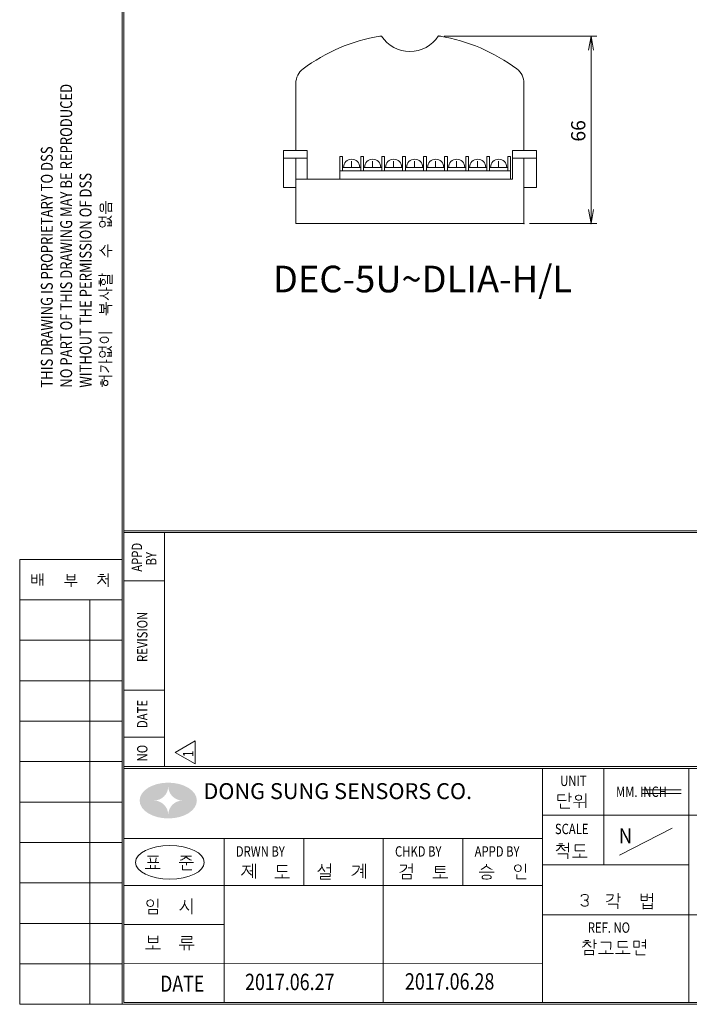
# Model space of a CAD drawing. Extents: x 625 to 2358, y -26786 to -2886.
# Drawn here: x 1953 to 2189, y -26786 to -26440 of the extents above; entities that cross this region are included whole.
import ezdxf

# ---------------------------------------------------------------- set-up
doc = ezdxf.new("R2010")
doc.units = 0
doc.header["$LTSCALE"] = 0.1
doc.header["$MEASUREMENT"] = 0
doc.layers.get('0').update_dxf_attribs({"linetype": 'CONTINUOUS'})
doc.layers.add('BOR', color=7, linetype='CONTINUOUS')
doc.styles.add('ROMANS', font='romans', dxfattribs={"height": 3})

msp = doc.modelspace()

# ---------------------------------------------------------------- hatches: boundary and pattern name
at = {"lineweight": 15}
h = msp.add_hatch(color=1, dxfattribs=at)
edge = h.paths.add_edge_path()
edge.add_ellipse((2005.62, -26714.51), major_axis=(10.07, 0), ratio=0.625, start_angle=0, end_angle=360)
h.paths.add_polyline_path([(2010.66, -26714.51, 0.414214), (2005.62, -26719.55, 0.414214), (2000.58, -26714.51, 0.414214), (2005.62, -26709.47, 0.414214)], flags=16)

# ---------------------------------------------------------------- linework, layer by layer
for p, q in [((1989.38, -26786.2), (1989.38, -26210.78)), ((1990, -26211.4), (1990, -26785.58)), ((2080.68, -26445.52), (2080.05, -26445.52)), ((2100.67, -26445.52), (2101.3, -26445.52)), ((2102.67, -26445.52), (2156.41, -26445.52)), ((2154.41, -26450.52), (2154.41, -26506.51)), ((2050.53, -26462.1), (2050.53, -26485.81)), ((2130.81, -26462.1), (2130.81, -26485.81)), ((2046.15, -26485.81), (2054.53, -26485.81)), ((2046.15, -26485.81), (2046.15, -26498.81)), ((2054.53, -26485.81), (2054.53, -26495.91)), ((2065.95, -26487.92), (2065.95, -26495.91)), ((2065.95, -26487.92), (2066.98, -26487.92)), ((2066.98, -26487.92), (2066.98, -26492.91)), ((2073.34, -26487.92), (2073.34, -26492.91)), ((2073.34, -26487.92), (2074.37, -26487.92)), ((2074.37, -26487.92), (2074.37, -26492.91)), ((2080.73, -26487.92), (2080.73, -26492.91)), ((2080.73, -26487.92), (2081.76, -26487.92)), ((2081.76, -26487.92), (2081.76, -26492.91)), ((2088.12, -26487.92), (2088.12, -26492.91)), ((2088.12, -26487.92), (2089.15, -26487.92)), ((2089.15, -26487.92), (2089.15, -26492.91)), ((2095.51, -26487.92), (2095.51, -26492.91)), ((2095.51, -26487.92), (2096.54, -26487.92)), ((2096.54, -26487.92), (2096.54, -26492.91)), ((2102.9, -26487.92), (2102.9, -26492.91)), ((2102.9, -26487.92), (2103.94, -26487.92)), ((2103.94, -26487.92), (2103.94, -26492.91)), ((2110.3, -26487.92), (2110.3, -26492.91)), ((2110.3, -26487.92), (2111.33, -26487.92)), ((2111.33, -26487.92), (2111.33, -26492.91)), ((2117.69, -26487.92), (2117.69, -26492.91)), ((2117.69, -26487.92), (2118.72, -26487.92)), ((2118.72, -26487.92), (2118.72, -26492.91)), ((2125.08, -26487.92), (2125.08, -26492.91)), ((2125.08, -26487.92), (2126.11, -26487.92)), ((2126.11, -26487.92), (2126.11, -26495.91)), ((2126.81, -26485.81), (2135.2, -26485.81)), ((2126.81, -26485.81), (2126.81, -26495.91)), ((2135.2, -26485.81), (2135.2, -26498.81)), ((2046.15, -26488.51), (2054.53, -26488.51)), ((2050.53, -26488.51), (2050.53, -26511.51)), ((2070.16, -26489.52), (2070.16, -26491.74)), ((2077.55, -26489.52), (2077.55, -26491.74)), ((2084.94, -26489.52), (2084.94, -26491.74)), ((2092.34, -26489.52), (2092.34, -26491.74)), ((2099.73, -26489.52), (2099.73, -26491.74)), ((2107.12, -26489.52), (2107.12, -26491.74)), ((2114.51, -26489.52), (2114.51, -26491.74)), ((2121.9, -26489.52), (2121.9, -26491.74)), ((2126.81, -26488.51), (2135.2, -26488.51)), ((2130.81, -26488.51), (2130.81, -26511.51)), ((2126.11, -26492.91), (2065.95, -26492.91)), ((2066.98, -26491.74), (2066.98, -26492.91)), ((2066.98, -26491.74), (2073.34, -26491.74)), ((2066.98, -26492.91), (2073.34, -26492.91)), ((2073.02, -26491.74), (2067.31, -26491.74)), ((2073.34, -26491.74), (2073.34, -26492.91)), ((2074.37, -26491.74), (2080.73, -26491.74)), ((2074.37, -26491.74), (2074.37, -26492.91)), ((2074.37, -26492.91), (2080.73, -26492.91)), ((2080.41, -26491.74), (2074.7, -26491.74)), ((2080.41, -26491.74), (2074.7, -26491.74)), ((2080.73, -26491.74), (2080.73, -26492.91)), ((2081.76, -26491.74), (2088.12, -26491.74)), ((2081.76, -26491.74), (2081.76, -26492.91)), ((2081.76, -26492.91), (2088.12, -26492.91)), ((2087.8, -26491.74), (2082.09, -26491.74)), ((2087.8, -26491.74), (2082.09, -26491.74)), ((2088.12, -26491.74), (2088.12, -26492.91)), ((2089.15, -26491.74), (2089.15, -26492.91)), ((2089.15, -26491.74), (2095.51, -26491.74)), ((2089.15, -26492.91), (2095.51, -26492.91)), ((2095.19, -26491.74), (2089.48, -26491.74)), ((2095.19, -26491.74), (2089.48, -26491.74)), ((2095.19, -26491.74), (2089.48, -26491.74)), ((2095.51, -26491.74), (2095.51, -26492.91)), ((2096.54, -26491.74), (2096.54, -26492.91)), ((2096.54, -26491.74), (2102.9, -26491.74)), ((2096.54, -26492.91), (2102.9, -26492.91)), ((2102.58, -26491.74), (2096.87, -26491.74)), ((2102.58, -26491.74), (2096.87, -26491.74)), ((2102.9, -26491.74), (2102.9, -26492.91)), ((2103.94, -26491.74), (2103.94, -26492.91)), ((2103.94, -26491.74), (2110.3, -26491.74)), ((2103.94, -26492.91), (2110.3, -26492.91)), ((2109.98, -26491.74), (2104.26, -26491.74)), ((2109.98, -26491.74), (2104.26, -26491.74)), ((2109.98, -26491.74), (2104.26, -26491.74)), ((2110.3, -26491.74), (2110.3, -26492.91)), ((2111.33, -26491.74), (2117.69, -26491.74)), ((2111.33, -26491.74), (2111.33, -26492.91)), ((2111.33, -26492.91), (2117.69, -26492.91)), ((2117.37, -26491.74), (2111.66, -26491.74)), ((2117.37, -26491.74), (2111.66, -26491.74)), ((2117.37, -26491.74), (2111.66, -26491.74)), ((2117.69, -26491.74), (2117.69, -26492.91)), ((2118.72, -26491.74), (2118.72, -26492.91)), ((2118.72, -26491.74), (2125.08, -26491.74)), ((2118.72, -26492.91), (2125.08, -26492.91)), ((2124.76, -26491.74), (2119.05, -26491.74)), ((2124.76, -26491.74), (2119.05, -26491.74)), ((2124.76, -26491.74), (2119.05, -26491.74)), ((2124.76, -26491.74), (2119.05, -26491.74)), ((2125.08, -26491.74), (2125.08, -26492.91)), ((2050.53, -26495.91), (2126.81, -26495.91)), ((2046.15, -26498.81), (2050.53, -26498.81)), ((2130.81, -26498.81), (2135.2, -26498.81)), ((1981.7, -26505.18), (1981.62, -26505.66)), ((1981.86, -26504.78), (1981.7, -26505.18)), ((1982.02, -26504.62), (1981.86, -26504.78)), ((1982.26, -26504.54), (1982.02, -26504.62)), ((1982.42, -26504.54), (1982.26, -26504.54)), ((1982.57, -26504.62), (1982.42, -26504.54)), ((1982.73, -26504.78), (1982.57, -26504.62)), ((1982.81, -26505.02), (1982.73, -26504.78)), ((1982.89, -26505.66), (1982.81, -26505.02)), ((1983.69, -26508.12), (1983.69, -26503.67)), ((1984.48, -26504.46), (1984.48, -26504.46)), ((1984.48, -26504.46), (1984.48, -26507.17)), ((1985.83, -26504.46), (1984.48, -26504.46)), ((1985.59, -26507.17), (1985.59, -26504.46)), ((1985.59, -26504.46), (1985.83, -26504.46)), ((1981.62, -26505.66), (1981.62, -26505.66)), ((1981.62, -26505.66), (1981.62, -26505.89)), ((1981.62, -26505.89), (1981.62, -26505.97)), ((1981.62, -26505.97), (1981.62, -26506.05)), ((1981.62, -26506.05), (1981.62, -26506.13)), ((1981.62, -26506.13), (1981.62, -26506.29)), ((1981.62, -26506.29), (1981.7, -26506.69)), ((1981.7, -26506.69), (1981.78, -26506.85)), ((1981.78, -26506.85), (1981.86, -26507.01)), ((1981.86, -26507.01), (1982.02, -26507.17)), ((1982.02, -26507.17), (1982.26, -26507.24)), ((1982.26, -26507.24), (1982.42, -26507.24)), ((1982.42, -26507.24), (1982.57, -26507.17)), ((1982.57, -26507.17), (1982.65, -26507.09)), ((1982.65, -26507.09), (1982.73, -26506.93)), ((1982.73, -26506.93), (1982.81, -26506.69)), ((1982.81, -26506.69), (1982.89, -26506.21)), ((1982.89, -26506.21), (1982.89, -26505.66)), ((1984.48, -26507.17), (1985.75, -26507.17)), ((1985.51, -26509.07), (1985.67, -26508.83)), ((1985.83, -26507.17), (1985.59, -26507.17)), ((1985.75, -26507.17), (1985.83, -26507.17)), ((1982.42, -26509.23), (1981.06, -26509.23)), ((1981.06, -26509.23), (1983.85, -26509.23)), ((1981.54, -26511.3), (1981.46, -26511.54)), ((1981.46, -26511.54), (1981.46, -26511.54)), ((1981.46, -26511.54), (1981.46, -26511.69)), ((1981.46, -26511.69), (1981.46, -26511.77)), ((1981.46, -26511.77), (1981.54, -26512.09)), ((1981.7, -26511.06), (1981.54, -26511.3)), ((1981.54, -26512.09), (1981.7, -26512.41)), ((1981.86, -26510.9), (1981.7, -26511.06)), ((1981.7, -26512.41), (1981.78, -26512.49)), ((1982.02, -26510.82), (1981.86, -26510.9)), ((1982.34, -26510.74), (1982.02, -26510.82)), ((1982.65, -26510.74), (1982.34, -26510.74)), ((1982.42, -26510.42), (1982.42, -26509.23)), ((1982.97, -26510.82), (1982.65, -26510.74)), ((1983.13, -26510.9), (1982.97, -26510.82)), ((1983.29, -26511.06), (1983.13, -26510.9)), ((1983.13, -26512.49), (1983.29, -26512.33)), ((1983.37, -26511.22), (1983.29, -26511.06)), ((1983.29, -26512.33), (1983.37, -26512.17)), ((1983.45, -26511.54), (1983.37, -26511.22)), ((1983.37, -26512.17), (1983.45, -26511.77)), ((1983.45, -26511.77), (1983.45, -26511.54)), ((1984, -26509.79), (1984.4, -26509.79)), ((1984.08, -26511.06), (1985.67, -26511.06)), ((1984.8, -26511.06), (1984.08, -26511.06)), ((1984.08, -26512.33), (1985.67, -26512.33)), ((1984.4, -26509.79), (1984.64, -26509.71)), ((1984.4, -26509.79), (1984.64, -26509.87)), ((1984.64, -26509.71), (1984.96, -26509.55)), ((1984.64, -26509.87), (1984.8, -26509.95)), ((1984.8, -26509.95), (1985.04, -26510.11)), ((1984.8, -26512.33), (1984.8, -26511.06)), ((1985.67, -26512.33), (1984.8, -26512.33)), ((1984.96, -26509.55), (1985.28, -26509.31)), ((1985.04, -26510.11), (1985.28, -26510.26)), ((1985.28, -26509.31), (1985.51, -26509.07)), ((1985.28, -26510.26), (1985.44, -26510.42)), ((1985.44, -26510.42), (1985.67, -26510.74)), ((1985.51, -26511.06), (1985.51, -26512.33)), ((1985.75, -26511.06), (1985.51, -26511.06)), ((1985.51, -26512.33), (1985.75, -26512.33)), ((1985.67, -26511.06), (1985.75, -26511.06)), ((2050.53, -26511.51), (2130.81, -26511.51)), ((2132.81, -26511.51), (2156.41, -26511.51)), ((1981.78, -26512.49), (1982.02, -26512.65)), ((1982.02, -26512.65), (1982.34, -26512.73)), ((1982.34, -26512.73), (1982.65, -26512.73)), ((1982.65, -26512.73), (1982.89, -26512.65)), ((1982.89, -26512.65), (1983.13, -26512.49)), ((1983.29, -26519.48), (1983.45, -26519.16)), ((1984.32, -26518.85), (1984.32, -26520.99)), ((1984.32, -26523.3), (1984.32, -26518.85)), ((1981.38, -26520.91), (1981.54, -26520.91)), ((1981.54, -26520.91), (1981.86, -26520.99)), ((1981.86, -26520.99), (1982.18, -26520.83)), ((1981.86, -26520.99), (1982.02, -26521.07)), ((1982.02, -26521.07), (1982.34, -26521.31)), ((1982.18, -26520.83), (1982.42, -26520.67)), ((1982.34, -26521.31), (1982.65, -26521.63)), ((1982.42, -26520.67), (1982.73, -26520.36)), ((1982.65, -26521.63), (1982.97, -26522.02)), ((1982.73, -26520.36), (1982.97, -26520.04)), ((1982.97, -26520.04), (1983.13, -26519.8)), ((1982.97, -26522.02), (1983.21, -26522.42)), ((1983.13, -26519.8), (1983.29, -26519.48)), ((1983.21, -26522.42), (1983.45, -26522.82)), ((1984.32, -26520.99), (1985.83, -26520.99)), ((1981.06, -26529.73), (1983.85, -26529.73)), ((1982.34, -26529.73), (1982.34, -26529.02)), ((1983.85, -26529.73), (1982.34, -26529.73)), ((1984.24, -26529.73), (1985.04, -26529.73)), ((1984.24, -26532.75), (1984.24, -26529.73)), ((1985.04, -26529.73), (1985.04, -26532.59)), ((1985.83, -26532.59), (1985.83, -26529.57)), ((1981.3, -26532.83), (1981.3, -26531.48)), ((1981.78, -26533.55), (1981.78, -26530.76)), ((1982.26, -26531.64), (1982.18, -26531.96)), ((1982.18, -26531.96), (1982.18, -26531.96)), ((1982.18, -26531.96), (1982.18, -26532.12)), ((1982.18, -26532.12), (1982.18, -26532.27)), ((1982.18, -26532.27), (1982.18, -26532.35)), ((1982.18, -26532.35), (1982.26, -26532.59)), ((1982.34, -26531.48), (1982.26, -26531.64)), ((1982.26, -26532.59), (1982.42, -26532.83)), ((1982.5, -26531.32), (1982.34, -26531.48)), ((1982.42, -26532.83), (1982.65, -26532.99)), ((1982.65, -26531.24), (1982.5, -26531.32)), ((1982.89, -26531.24), (1982.65, -26531.24)), ((1982.65, -26532.99), (1982.89, -26532.99)), ((1983.13, -26531.32), (1982.89, -26531.24)), ((1982.89, -26532.99), (1983.13, -26532.91)), ((1983.29, -26531.48), (1983.13, -26531.32)), ((1983.13, -26532.91), (1983.29, -26532.75)), ((1983.45, -26531.72), (1983.29, -26531.48)), ((1983.29, -26532.75), (1983.45, -26532.51)), ((1983.53, -26531.96), (1983.45, -26531.72)), ((1983.45, -26532.51), (1983.53, -26532.2)), ((1983.53, -26532.2), (1983.53, -26531.96)), ((1985.04, -26532.59), (1985.83, -26532.59)), ((1981.06, -26534.9), (1985.83, -26534.9)), ((1983.13, -26536.72), (1983.61, -26536.49)), ((1983.45, -26534.9), (1983.85, -26534.9)), ((1985.83, -26534.9), (1983.45, -26534.9)), ((1983.61, -26536.49), (1984.08, -26536.17)), ((1983.85, -26534.9), (1983.85, -26534.02)), ((1984.08, -26536.17), (1984.56, -26535.69)), ((1981.3, -26540.14), (1982.97, -26540.14)), ((1982.1, -26540.14), (1981.3, -26540.14)), ((1981.54, -26536.88), (1981.94, -26536.88)), ((1981.94, -26536.88), (1982.5, -26536.96)), ((1982.1, -26542.76), (1982.1, -26540.14)), ((1982.5, -26536.96), (1983.13, -26536.72)), ((1982.5, -26536.96), (1982.97, -26537.12)), ((1982.97, -26537.12), (1983.45, -26537.36)), ((1982.97, -26540.14), (1982.97, -26542.76)), ((1983.45, -26537.36), (1983.77, -26537.6)), ((1983.77, -26537.6), (1984.16, -26537.92)), ((1983.77, -26541.41), (1983.77, -26539.19)), ((1984.16, -26537.92), (1984.56, -26538.39)), ((1981.3, -26542.76), (1982.89, -26542.76)), ((1982.97, -26542.76), (1982.1, -26542.76)), ((1982.89, -26542.76), (1982.97, -26542.76)), ((1983.13, -26541.41), (1983.77, -26541.41)), ((1983.77, -26541.41), (1983.13, -26541.41)), ((1983.77, -26543.72), (1983.77, -26541.41)), ((1984.4, -26543), (1984.4, -26540.3)), ((1984.4, -26540.3), (1985.91, -26540.3)), ((1981.06, -26549.99), (1985.83, -26549.99)), ((1981.78, -26552.06), (1981.7, -26552.22)), ((1981.7, -26552.22), (1981.7, -26552.22)), ((1981.7, -26552.22), (1981.7, -26552.38)), ((1981.7, -26552.38), (1981.7, -26552.46)), ((1981.7, -26552.46), (1981.7, -26552.62)), ((1981.7, -26552.62), (1981.78, -26552.78)), ((1981.86, -26551.9), (1981.78, -26552.06)), ((1981.78, -26552.78), (1981.94, -26553.01)), ((1982.02, -26551.74), (1981.86, -26551.9)), ((1981.94, -26553.01), (1982.18, -26553.17)), ((1982.26, -26551.58), (1982.02, -26551.74)), ((1982.18, -26553.17), (1982.5, -26553.33)), ((1982.5, -26551.5), (1982.26, -26551.58)), ((1982.89, -26551.42), (1982.5, -26551.5)), ((1982.5, -26553.33), (1982.89, -26553.41)), ((1983.29, -26551.42), (1982.89, -26551.42)), ((1982.89, -26553.41), (1983.21, -26553.41)), ((1983.21, -26553.41), (1983.29, -26553.41)), ((1983.77, -26551.5), (1983.29, -26551.42)), ((1983.29, -26553.41), (1983.77, -26553.33)), ((1984.16, -26551.66), (1983.77, -26551.5)), ((1983.77, -26553.33), (1984.16, -26553.17)), ((1984.48, -26551.9), (1984.16, -26551.66)), ((1984.16, -26553.17), (1984.48, -26552.93)), ((1984.64, -26552.22), (1984.48, -26551.9)), ((1984.48, -26552.93), (1984.64, -26552.62)), ((1984.64, -26552.3), (1984.64, -26552.22)), ((1984.64, -26552.62), (1984.64, -26552.3)), ((1982.42, -26555), (1981.06, -26555)), ((1981.06, -26555), (1983.85, -26555)), ((1981.54, -26557.07), (1981.46, -26557.3)), ((1981.46, -26557.3), (1981.46, -26557.46)), ((1981.46, -26557.3), (1981.46, -26557.3)), ((1981.46, -26557.46), (1981.46, -26557.54)), ((1981.7, -26556.83), (1981.54, -26557.07)), ((1981.86, -26556.67), (1981.7, -26556.83)), ((1982.02, -26556.59), (1981.86, -26556.67)), ((1982.34, -26556.51), (1982.02, -26556.59)), ((1982.65, -26556.51), (1982.34, -26556.51)), ((1982.42, -26556.19), (1982.42, -26555)), ((1982.97, -26556.59), (1982.65, -26556.51)), ((1983.13, -26556.67), (1982.97, -26556.59)), ((1983.29, -26556.83), (1983.13, -26556.67)), ((1983.37, -26556.99), (1983.29, -26556.83)), ((1983.45, -26557.3), (1983.37, -26556.99)), ((1983.45, -26557.54), (1983.45, -26557.3)), ((1984, -26555.56), (1984.4, -26555.56)), ((1984.08, -26556.83), (1985.67, -26556.83)), ((1984.8, -26556.83), (1984.08, -26556.83)), ((1984.4, -26555.56), (1984.64, -26555.48)), ((1984.4, -26555.56), (1984.64, -26555.64)), ((1984.64, -26555.48), (1984.96, -26555.32)), ((1984.64, -26555.64), (1984.8, -26555.72)), ((1984.8, -26555.72), (1985.04, -26555.87)), ((1984.8, -26558.1), (1984.8, -26556.83)), ((1984.96, -26555.32), (1985.28, -26555.08)), ((1985.04, -26555.87), (1985.28, -26556.03)), ((1985.28, -26555.08), (1985.51, -26554.84)), ((1985.28, -26556.03), (1985.44, -26556.19)), ((1985.44, -26556.19), (1985.67, -26556.51)), ((1985.51, -26554.84), (1985.67, -26554.6)), ((1985.51, -26556.83), (1985.51, -26558.1)), ((1985.75, -26556.83), (1985.51, -26556.83)), ((1985.67, -26556.83), (1985.75, -26556.83)), ((1981.06, -26560.32), (1985.83, -26560.32)), ((1981.46, -26557.54), (1981.54, -26557.86)), ((1981.54, -26557.86), (1981.7, -26558.18)), ((1981.7, -26558.18), (1981.78, -26558.26)), ((1981.78, -26558.26), (1982.02, -26558.42)), ((1982.02, -26558.42), (1982.34, -26558.5)), ((1982.34, -26558.5), (1982.65, -26558.5)), ((1982.65, -26558.5), (1982.89, -26558.42)), ((1982.89, -26558.42), (1983.13, -26558.26)), ((1983.13, -26558.26), (1983.29, -26558.1)), ((1983.29, -26558.1), (1983.37, -26557.94)), ((1983.37, -26557.94), (1983.45, -26557.54)), ((1983.45, -26560.32), (1983.85, -26560.32)), ((1985.83, -26560.32), (1983.45, -26560.32)), ((1983.85, -26560.32), (1983.85, -26559.45)), ((1984.08, -26558.1), (1985.67, -26558.1)), ((1985.67, -26558.1), (1984.8, -26558.1)), ((1985.51, -26558.1), (1985.75, -26558.1)), ((1981.86, -26561.6), (1982.02, -26561.6)), ((1981.86, -26563.66), (1981.86, -26561.6)), ((1982.02, -26561.6), (1982.34, -26561.68)), ((1982.34, -26561.68), (1982.97, -26561.91)), ((1982.97, -26561.91), (1983.29, -26562.07)), ((1983.29, -26562.07), (1983.61, -26562.31)), ((1983.61, -26562.31), (1983.93, -26562.63)), ((1983.93, -26562.63), (1984.16, -26562.95)), ((1984.16, -26562.95), (1984.48, -26563.42)), ((1984.48, -26563.42), (1984.72, -26563.82)), ((1981.22, -26565.25), (1985.83, -26565.25)), ((1981.86, -26568.11), (1981.86, -26567.08)), ((1982.42, -26568.99), (1982.42, -26566.28)), ((1982.97, -26567.08), (1982.89, -26567.48)), ((1982.89, -26567.48), (1982.89, -26567.56)), ((1982.89, -26567.56), (1982.89, -26567.56)), ((1982.89, -26567.56), (1982.89, -26567.63)), ((1982.89, -26567.63), (1982.89, -26567.79)), ((1982.89, -26567.79), (1982.97, -26568.11)), ((1983.05, -26566.92), (1982.97, -26567.08)), ((1983.05, -26565.25), (1983.05, -26566.36)), ((1985.83, -26565.25), (1983.05, -26565.25)), ((1983.21, -26566.76), (1983.05, -26566.92)), ((1983.45, -26566.68), (1983.21, -26566.76)), ((1983.69, -26566.68), (1983.45, -26566.68)), ((1983.93, -26566.76), (1983.69, -26566.68)), ((1984.16, -26566.92), (1983.93, -26566.76)), ((1984.32, -26567.16), (1984.16, -26566.92)), ((1984.4, -26567.48), (1984.32, -26567.16)), ((1984.32, -26568.03), (1984.4, -26567.71)), ((1984.4, -26567.71), (1984.4, -26567.48)), ((1982.97, -26568.11), (1983.21, -26568.35)), ((1983.21, -26568.35), (1983.37, -26568.51)), ((1983.37, -26568.51), (1983.69, -26568.51)), ((1983.69, -26568.51), (1983.93, -26568.43)), ((1983.93, -26568.43), (1984.16, -26568.27)), ((1984.16, -26568.27), (1984.32, -26568.03)), ((2357.71, -26619.58), (1990, -26619.58)), ((1990, -26620.2), (2357.71, -26620.2)), ((2004.26, -26620.2), (2004.26, -26702.58)), ((1953.34, -26786.2), (1953.34, -26629.67)), ((1953.34, -26629.67), (1989.38, -26629.67)), ((1957.65, -26634.98), (1957.65, -26637.92)), ((1957.65, -26636.25), (1959.4, -26636.25)), ((1957.65, -26637.92), (1957.65, -26636.25)), ((1959.4, -26634.98), (1959.4, -26637.92)), ((1959.4, -26636.25), (1959.4, -26634.98)), ((1960.43, -26636.8), (1960.43, -26634.74)), ((1960.43, -26634.74), (1960.43, -26638.79)), ((1961.46, -26636.8), (1960.43, -26636.8)), ((1961.46, -26634.66), (1961.46, -26636.8)), ((1961.46, -26638.79), (1961.46, -26634.66)), ((1970, -26634.9), (1970, -26636.88)), ((1970, -26635.77), (1972.78, -26635.77)), ((1970, -26636.88), (1970, -26635.77)), ((1972.78, -26636.88), (1970, -26636.88)), ((1972.78, -26634.9), (1972.78, -26636.88)), ((1972.78, -26635.77), (1972.78, -26634.9)), ((1980.83, -26635.69), (1983.53, -26635.69)), ((1981.54, -26634.98), (1982.97, -26634.98)), ((1982.02, -26636.8), (1981.78, -26637.2)), ((1982.18, -26636.49), (1982.02, -26636.8)), ((1982.26, -26636.25), (1982.18, -26636.49)), ((1982.34, -26635.69), (1982.26, -26636.25)), ((1982.26, -26635.69), (1982.34, -26635.69)), ((1983.53, -26635.69), (1982.26, -26635.69)), ((1982.26, -26636.25), (1982.42, -26636.57)), ((1982.42, -26636.57), (1982.81, -26637.2)), ((1984.48, -26636.49), (1983.37, -26636.49)), ((1984.48, -26634.66), (1984.48, -26639.27)), ((1984.48, -26639.27), (1984.48, -26636.49)), ((1959.4, -26637.92), (1957.65, -26637.92)), ((1969.13, -26637.76), (1973.58, -26637.76)), ((1973.58, -26637.76), (1971.43, -26637.76)), ((1971.43, -26637.76), (1971.43, -26639.27)), ((1980.99, -26638), (1980.67, -26638.23)), ((1981.46, -26637.6), (1980.99, -26638)), ((1981.78, -26637.2), (1981.46, -26637.6)), ((1982.81, -26637.2), (1983.29, -26637.84)), ((1983.29, -26637.84), (1983.69, -26638.23)), ((1990, -26637.26), (2004.26, -26637.26)), ((1953.34, -26643.9), (1989.38, -26643.9)), ((1978.05, -26643.9), (1978.05, -26786.2)), ((1953.34, -26658.13), (1989.38, -26658.13)), ((1953.34, -26672.36), (1989.38, -26672.36)), ((1990, -26675.63), (2004.26, -26675.63)), ((1953.34, -26686.59), (1989.38, -26686.59)), ((1990, -26692.18), (2004.26, -26692.18)), ((2015.07, -26693.55), (2008.08, -26697.59)), ((2015.07, -26701.62), (2015.07, -26693.55)), ((2008.08, -26697.59), (2015.07, -26701.62)), ((1953.34, -26700.82), (1989.38, -26700.82)), ((2357.71, -26702.58), (1990, -26702.58)), ((1990, -26703.2), (2357.71, -26703.2)), ((2137.33, -26703.2), (2137.33, -26785.58)), ((2158.96, -26703.2), (2158.96, -26737.18)), ((2188.82, -26703.2), (2188.82, -26785.58)), ((2142.77, -26712.51), (2145.18, -26712.51)), ((2145.18, -26712.51), (2142.77, -26712.51)), ((2142.77, -26712.51), (2142.77, -26714.55)), ((2146.75, -26711.77), (2146.75, -26715.02)), ((2146.75, -26715.02), (2146.75, -26713.26)), ((2146.75, -26713.26), (2147.58, -26713.26)), ((2149.07, -26713.07), (2148.98, -26713.26)), ((2148.98, -26713.26), (2148.98, -26713.63)), ((2149.25, -26712.89), (2149.07, -26713.07)), ((2149.53, -26712.7), (2149.25, -26712.89)), ((2149.9, -26712.61), (2149.53, -26712.7)), ((2150.09, -26712.61), (2149.9, -26712.61)), ((2150.18, -26712.61), (2150.09, -26712.61)), ((2150.55, -26712.7), (2150.18, -26712.61)), ((2150.18, -26712.61), (2150.18, -26712.61)), ((2150.83, -26712.89), (2150.55, -26712.7)), ((2151.01, -26713.07), (2150.83, -26712.89)), ((2151.11, -26713.26), (2151.01, -26713.07)), ((2151.11, -26713.63), (2151.11, -26713.26)), ((2152.59, -26717.06), (2152.59, -26712.05)), ((2172.51, -26710.69), (2186.18, -26710.69)), ((2172.51, -26712.06), (2186.18, -26712.06)), ((1953.34, -26715.05), (1989.38, -26715.05)), ((2142.77, -26714.55), (2143.41, -26714.55)), ((2143.41, -26714.55), (2143.88, -26714.55)), ((2143.69, -26715.67), (2143.69, -26717.24)), ((2143.88, -26714.55), (2144.9, -26714.55)), ((2144.9, -26714.55), (2145.45, -26714.46)), ((2145.45, -26714.46), (2145.73, -26714.37)), ((2148.23, -26715.29), (2150.18, -26715.2)), ((2148.98, -26713.63), (2149.07, -26713.9)), ((2149.07, -26713.9), (2149.25, -26714.09)), ((2149.25, -26714.09), (2149.53, -26714.28)), ((2149.53, -26714.28), (2149.81, -26714.37)), ((2149.81, -26714.37), (2150.18, -26714.37)), ((2150.18, -26714.37), (2150.55, -26714.28)), ((2150.18, -26715.2), (2150.27, -26715.2)), ((2150.27, -26715.2), (2152.22, -26715.11)), ((2150.27, -26715.2), (2150.27, -26717.06)), ((2150.27, -26717.06), (2150.27, -26715.2)), ((2150.55, -26714.28), (2150.83, -26714.09)), ((2150.83, -26714.09), (2151.01, -26713.9)), ((2151.01, -26713.9), (2151.11, -26713.63)), ((2137.33, -26719.68), (2357.71, -26719.68)), ((2143.69, -26717.24), (2146.94, -26717.24)), ((2164.47, -26733.72), (2182.94, -26724.24)), ((1953.34, -26729.28), (1989.38, -26729.28)), ((2137.33, -26727.92), (1990, -26727.92)), ((2025.29, -26727.92), (2025.29, -26785.58)), ((2053.3, -26727.92), (2053.3, -26744.39)), ((2081.31, -26727.92), (2081.31, -26785.58)), ((2109.32, -26727.92), (2109.32, -26744.39)), ((2142.31, -26730.34), (2145.09, -26730.34)), ((2143.05, -26729.78), (2144.44, -26729.78)), ((2143.79, -26730.52), (2143.6, -26730.8)), ((2145.09, -26730.34), (2143.79, -26730.34)), ((2143.79, -26730.34), (2143.79, -26730.52)), ((2143.79, -26730.52), (2143.97, -26730.71)), ((2146.48, -26729.41), (2146.48, -26732.66)), ((2146.48, -26730.99), (2146.48, -26729.41)), ((2148.79, -26730.15), (2148.79, -26732.19)), ((2148.79, -26730.15), (2151.94, -26730.15)), ((2151.94, -26730.15), (2148.79, -26730.15)), ((2151.94, -26730.15), (2152.22, -26730.15)), ((1998.29, -26734.13), (2002.18, -26734.13)), ((2010.06, -26734.04), (2013.77, -26734.04)), ((2012.1, -26734.04), (2011.91, -26734.32)), ((2013.77, -26734.04), (2012.1, -26734.04)), ((2142.77, -26731.82), (2142.12, -26732.19)), ((2143.14, -26731.36), (2142.77, -26731.82)), ((2142.77, -26733.3), (2146.2, -26733.3)), ((2143.42, -26731.08), (2143.14, -26731.36)), ((2143.6, -26730.8), (2143.42, -26731.08)), ((2143.97, -26730.71), (2144.25, -26731.27)), ((2144.25, -26731.27), (2144.62, -26731.64)), ((2144.62, -26731.64), (2145.27, -26732.19)), ((2145.09, -26730.99), (2146.48, -26730.99)), ((2146.2, -26733.3), (2146.2, -26734.97)), ((2148.79, -26732.19), (2151.94, -26732.19)), ((2150.46, -26733.3), (2150.46, -26734.42)), ((2151.94, -26732.19), (2152.22, -26732.19)), ((1999.49, -26736.36), (1998.29, -26736.36)), ((1998.29, -26736.36), (2001.16, -26736.36)), ((1999.31, -26734.69), (1999.49, -26736.36)), ((1999.4, -26737.19), (1999.4, -26738.4)), ((2001.07, -26738.4), (2001.07, -26737.19)), ((2001.07, -26737.19), (2001.07, -26738.4)), ((2001.16, -26736.36), (2001.35, -26734.69)), ((2001.35, -26734.69), (2001.16, -26736.36)), ((2001.16, -26736.36), (2002.18, -26736.36)), ((2002.18, -26736.36), (2002.27, -26736.36)), ((2009.5, -26736.26), (2012.01, -26736.26)), ((2010.43, -26735.34), (2009.87, -26735.52)), ((2010.8, -26735.15), (2010.43, -26735.34)), ((2010.62, -26737.28), (2010.62, -26738.86)), ((2011.26, -26734.87), (2010.8, -26735.15)), ((2011.63, -26734.6), (2011.26, -26734.87)), ((2011.91, -26734.32), (2011.63, -26734.6)), ((2011.91, -26734.32), (2012.01, -26734.41)), ((2012.01, -26734.41), (2012.19, -26734.6)), ((2012.01, -26736.26), (2014.51, -26736.26)), ((2012.01, -26736.26), (2012.01, -26737.19)), ((2012.01, -26737.19), (2012.01, -26736.26)), ((2012.19, -26734.6), (2012.38, -26734.78)), ((2012.38, -26734.78), (2012.75, -26735.06)), ((2012.75, -26735.06), (2013.3, -26735.34)), ((2013.3, -26735.34), (2013.77, -26735.52)), ((2031.73, -26737.57), (2034.51, -26737.57)), ((2034.51, -26737.57), (2033.12, -26737.57)), ((2033.12, -26737.57), (2033.12, -26737.94)), ((2035.25, -26736.83), (2035.25, -26741.74)), ((2036.27, -26736.83), (2036.27, -26741.92)), ((2044.05, -26737.38), (2047.21, -26737.38)), ((2047.21, -26737.38), (2044.05, -26737.38)), ((2044.05, -26737.38), (2044.05, -26739.42)), ((2047.21, -26737.38), (2047.48, -26737.38)), ((2059.7, -26737.57), (2059.61, -26737.94)), ((2059.7, -26736.92), (2059.7, -26737.57)), ((2059.7, -26737.57), (2059.79, -26737.85)), ((2062.76, -26736.64), (2062.76, -26739.89)), ((2062.76, -26738.22), (2062.76, -26736.64)), ((2070.45, -26737.57), (2072.86, -26737.57)), ((2072.86, -26737.57), (2072.86, -26737.75)), ((2074.07, -26741.74), (2074.07, -26736.83)), ((2074.07, -26736.83), (2074.07, -26739.79)), ((2075.09, -26741.92), (2075.09, -26736.83)), ((2087.19, -26737.29), (2089.51, -26737.29)), ((2089.51, -26737.57), (2089.42, -26738.03)), ((2089.51, -26737.29), (2089.51, -26737.38)), ((2089.51, -26737.38), (2089.51, -26737.57)), ((2091.46, -26736.64), (2091.46, -26739.89)), ((2091.46, -26738.22), (2091.46, -26736.64)), ((2117.49, -26737.57), (2117.31, -26737.75)), ((2117.59, -26737.38), (2117.49, -26737.57)), ((2117.68, -26736.92), (2117.59, -26737.38)), ((2117.59, -26737.38), (2117.77, -26737.66)), ((2127.78, -26737.48), (2127.6, -26737.75)), ((2127.87, -26737.38), (2127.78, -26737.48)), ((2128.24, -26737.2), (2127.87, -26737.38)), ((2128.61, -26737.11), (2128.24, -26737.2)), ((2128.71, -26737.11), (2128.61, -26737.11)), ((2128.89, -26737.11), (2128.71, -26737.11)), ((2129.17, -26737.2), (2128.89, -26737.11)), ((2128.89, -26737.11), (2128.89, -26737.11)), ((2129.45, -26737.38), (2129.17, -26737.2)), ((2129.63, -26737.57), (2129.45, -26737.38)), ((2129.73, -26737.75), (2129.63, -26737.57)), ((2131.3, -26736.73), (2131.3, -26739.79)), ((2137.33, -26737.18), (2188.82, -26737.18)), ((2153.06, -26734.42), (2147.87, -26734.42)), ((2150.46, -26734.42), (2153.06, -26734.42)), ((1999.4, -26738.4), (1997.55, -26738.4)), ((1997.55, -26738.4), (2001.07, -26738.4)), ((2001.07, -26738.4), (2002.74, -26738.4)), ((2010.62, -26738.86), (2013.95, -26738.86)), ((2032.28, -26739.79), (2031.45, -26740.81)), ((2032.75, -26739.05), (2032.28, -26739.79)), ((2033.03, -26738.31), (2032.75, -26739.05)), ((2033.12, -26737.94), (2033.03, -26738.31)), ((2033.03, -26738.31), (2033.4, -26739.05)), ((2033.4, -26739.05), (2033.77, -26739.61)), ((2033.77, -26739.61), (2034.14, -26740.07)), ((2034.14, -26740.07), (2034.51, -26740.44)), ((2035.25, -26739.24), (2034.32, -26739.24)), ((2034.51, -26740.44), (2034.88, -26740.72)), ((2035.25, -26741.74), (2035.25, -26739.24)), ((2044.05, -26739.42), (2047.21, -26739.42)), ((2045.72, -26740.53), (2045.72, -26741.65)), ((2047.21, -26739.42), (2047.48, -26739.42)), ((2058.68, -26739.14), (2058.22, -26739.51)), ((2058.96, -26738.87), (2058.68, -26739.14)), ((2059.24, -26738.59), (2058.96, -26738.87)), ((2059.05, -26740.35), (2062.57, -26740.35)), ((2059.42, -26738.31), (2059.24, -26738.59)), ((2059.61, -26737.94), (2059.42, -26738.31)), ((2059.79, -26737.85), (2059.89, -26738.12)), ((2059.89, -26738.12), (2060.07, -26738.59)), ((2060.07, -26738.59), (2060.35, -26739.05)), ((2060.35, -26739.05), (2060.72, -26739.42)), ((2061.37, -26738.22), (2062.76, -26738.22)), ((2062.57, -26740.35), (2062.57, -26741.28)), ((2070.73, -26740.63), (2070.27, -26740.91)), ((2071.29, -26740.26), (2070.73, -26740.63)), ((2071.66, -26739.98), (2071.29, -26740.26)), ((2072.03, -26739.61), (2071.66, -26739.98)), ((2072.31, -26739.24), (2072.03, -26739.61)), ((2072.49, -26738.87), (2072.31, -26739.24)), ((2072.77, -26738.12), (2072.49, -26738.87)), ((2072.86, -26737.75), (2072.77, -26738.12)), ((2074.07, -26738.68), (2073.14, -26738.68)), ((2074.07, -26739.79), (2073.14, -26739.79)), ((2073.14, -26739.79), (2074.07, -26739.79)), ((2074.07, -26739.79), (2074.07, -26738.68)), ((2087.66, -26739.61), (2087.1, -26739.79)), ((2088.12, -26739.42), (2087.66, -26739.61)), ((2088.03, -26742.2), (2088.03, -26740.53)), ((2088.03, -26740.53), (2091.09, -26740.53)), ((2088.68, -26739.05), (2088.12, -26739.42)), ((2089.05, -26738.68), (2088.68, -26739.05)), ((2089.23, -26738.4), (2089.05, -26738.68)), ((2089.42, -26738.03), (2089.23, -26738.4)), ((2090.07, -26738.22), (2091.46, -26738.22)), ((2091.09, -26740.53), (2091.09, -26742.2)), ((2099.7, -26737.66), (2103.13, -26737.66)), ((2103.13, -26737.66), (2099.7, -26737.66)), ((2099.7, -26737.66), (2099.7, -26739.79)), ((2099.7, -26738.68), (2103.04, -26738.68)), ((2099.7, -26739.79), (2103.13, -26739.79)), ((2101.37, -26740.53), (2101.37, -26741.65)), ((2115.08, -26739.7), (2120.27, -26739.7)), ((2116.38, -26738.4), (2115.73, -26738.77)), ((2116.38, -26741), (2116.2, -26741.18)), ((2116.94, -26738.03), (2116.38, -26738.4)), ((2116.84, -26740.81), (2116.38, -26741)), ((2117.31, -26740.72), (2116.84, -26740.81)), ((2117.31, -26737.75), (2116.94, -26738.03)), ((2117.4, -26740.72), (2117.31, -26740.72)), ((2117.68, -26740.72), (2117.4, -26740.72)), ((2117.96, -26740.72), (2117.68, -26740.72)), ((2117.77, -26737.66), (2118.05, -26737.94)), ((2118.61, -26740.81), (2117.96, -26740.72)), ((2117.96, -26740.72), (2117.96, -26740.72)), ((2118.05, -26737.94), (2118.42, -26738.22)), ((2118.42, -26738.22), (2118.98, -26738.5)), ((2118.98, -26741), (2118.61, -26740.81)), ((2118.98, -26738.5), (2119.62, -26738.77)), ((2119.16, -26741.18), (2118.98, -26741)), ((2127.6, -26737.75), (2127.5, -26738.12)), ((2127.5, -26738.12), (2127.5, -26738.5)), ((2127.5, -26738.5), (2127.6, -26738.77)), ((2127.6, -26738.77), (2127.78, -26739.05)), ((2127.78, -26739.05), (2127.97, -26739.24)), ((2127.97, -26739.24), (2128.15, -26739.33)), ((2128.15, -26739.33), (2128.61, -26739.42)), ((2128.34, -26740.53), (2128.34, -26742.11)), ((2128.61, -26739.42), (2128.89, -26739.42)), ((2128.89, -26739.42), (2129.26, -26739.33)), ((2129.26, -26739.33), (2129.45, -26739.24)), ((2129.45, -26739.24), (2129.63, -26739.05)), ((2129.63, -26739.05), (2129.73, -26738.87)), ((2129.82, -26738.12), (2129.73, -26737.75)), ((2129.73, -26738.87), (2129.82, -26738.5)), ((2129.82, -26738.5), (2129.82, -26738.12)), ((1953.34, -26743.51), (1989.38, -26743.51)), ((2137.33, -26744.39), (1990, -26744.39)), ((2048.32, -26741.65), (2043.13, -26741.65)), ((2045.72, -26741.65), (2048.32, -26741.65)), ((2062.57, -26741.28), (2059.24, -26741.28)), ((2059.24, -26741.28), (2059.24, -26742.2)), ((2059.24, -26742.2), (2062.76, -26742.2)), ((2091.09, -26742.02), (2088.03, -26742.02)), ((2088.03, -26742.02), (2088.03, -26742.2)), ((2088.03, -26742.2), (2088.03, -26742.2)), ((2091.09, -26742.2), (2091.09, -26742.02)), ((2103.97, -26741.65), (2098.78, -26741.65)), ((2101.37, -26741.65), (2103.97, -26741.65)), ((2116.2, -26741.18), (2116.1, -26741.37)), ((2116.1, -26741.37), (2116.1, -26741.65)), ((2116.1, -26741.65), (2116.2, -26741.83)), ((2116.2, -26741.83), (2116.29, -26741.92)), ((2116.29, -26741.92), (2116.47, -26742.02)), ((2116.47, -26742.02), (2116.75, -26742.11)), ((2116.75, -26742.11), (2117.4, -26742.2)), ((2117.4, -26742.2), (2117.77, -26742.2)), ((2117.77, -26742.2), (2117.96, -26742.2)), ((2117.96, -26742.2), (2118.61, -26742.11)), ((2118.61, -26742.11), (2119.07, -26741.92)), ((2119.07, -26741.92), (2119.16, -26741.83)), ((2119.25, -26741.37), (2119.16, -26741.18)), ((2119.16, -26741.83), (2119.25, -26741.65)), ((2119.25, -26741.46), (2119.25, -26741.37)), ((2119.25, -26741.65), (2119.25, -26741.46)), ((2128.34, -26742.11), (2131.58, -26742.11)), ((2150.98, -26748.17), (2151.18, -26747.86)), ((2151.18, -26747.86), (2151.49, -26747.65)), ((2151.49, -26747.65), (2151.8, -26747.55)), ((2151.8, -26747.55), (2152.62, -26747.55)), ((2152.62, -26747.55), (2152.93, -26747.65)), ((2152.93, -26747.65), (2153.24, -26747.86)), ((2153.24, -26747.86), (2153.45, -26748.27)), ((2159.88, -26747.69), (2162.2, -26747.69)), ((2162.2, -26747.97), (2162.11, -26748.43)), ((2162.2, -26747.69), (2162.2, -26747.78)), ((2162.2, -26747.78), (2162.2, -26747.97)), ((2163.96, -26747.04), (2163.96, -26750.28)), ((2172.02, -26747.32), (2172.02, -26749.73)), ((2174.16, -26749.73), (2174.16, -26747.32)), ((2174.16, -26747.32), (2174.16, -26748.34)), ((2176.01, -26747.04), (2176.01, -26750.28)), ((2176.01, -26748.62), (2176.01, -26747.04)), ((1998.21, -26750.08), (1998.12, -26750.45)), ((1998.12, -26750.45), (1998.12, -26750.83)), ((1998.12, -26750.83), (1998.21, -26751.1)), ((1998.39, -26749.81), (1998.21, -26750.08)), ((1998.21, -26751.1), (1998.39, -26751.38)), ((1998.49, -26749.71), (1998.39, -26749.81)), ((1998.39, -26751.38), (1998.58, -26751.57)), ((1998.86, -26749.53), (1998.49, -26749.71)), ((1999.23, -26749.44), (1998.86, -26749.53)), ((1999.32, -26749.44), (1999.23, -26749.44)), ((1999.51, -26749.44), (1999.32, -26749.44)), ((1999.79, -26749.53), (1999.51, -26749.44)), ((1999.51, -26749.44), (1999.51, -26749.44)), ((2000.06, -26749.71), (1999.79, -26749.53)), ((2000.25, -26749.9), (2000.06, -26749.71)), ((2000.06, -26751.57), (2000.25, -26751.38)), ((2000.34, -26750.08), (2000.25, -26749.9)), ((2000.25, -26751.38), (2000.34, -26751.2)), ((2000.43, -26750.45), (2000.34, -26750.08)), ((2000.34, -26751.2), (2000.43, -26750.83)), ((2000.43, -26750.83), (2000.43, -26750.45)), ((2001.92, -26749.06), (2001.92, -26752.12)), ((2011.19, -26751.2), (2010.91, -26751.75)), ((2011.37, -26750.64), (2011.19, -26751.2)), ((2011.46, -26749.99), (2011.37, -26750.64)), ((2011.37, -26750.64), (2011.65, -26751.38)), ((2011.46, -26749.53), (2011.46, -26749.99)), ((2011.65, -26751.38), (2011.93, -26751.94)), ((2013.97, -26748.97), (2013.97, -26754.53)), ((2150.98, -26748.27), (2150.98, -26748.17)), ((2150.98, -26751.05), (2150.98, -26750.95)), ((2151.18, -26751.36), (2150.98, -26751.05)), ((2151.49, -26751.56), (2151.18, -26751.36)), ((2152.42, -26749.61), (2152.01, -26749.61)), ((2152.93, -26749.4), (2152.42, -26749.61)), ((2152.42, -26749.61), (2152.93, -26749.81)), ((2153.24, -26749.09), (2152.93, -26749.4)), ((2152.93, -26749.81), (2153.24, -26750.12)), ((2153.24, -26751.36), (2152.93, -26751.56)), ((2153.45, -26748.58), (2153.24, -26749.09)), ((2153.24, -26750.12), (2153.45, -26750.64)), ((2153.45, -26750.95), (2153.24, -26751.36)), ((2153.45, -26748.27), (2153.45, -26748.58)), ((2153.45, -26750.64), (2153.45, -26750.95)), ((2160.35, -26750.01), (2159.79, -26750.19)), ((2160.81, -26749.82), (2160.35, -26750.01)), ((2160.44, -26750.93), (2163.87, -26750.93)), ((2161.37, -26749.45), (2160.81, -26749.82)), ((2161.74, -26749.08), (2161.37, -26749.45)), ((2161.92, -26748.8), (2161.74, -26749.08)), ((2162.11, -26748.43), (2161.92, -26748.8)), ((2163.87, -26750.93), (2163.87, -26752.6)), ((2163.96, -26748.52), (2164.8, -26748.52)), ((2163.96, -26750.28), (2163.96, -26748.52)), ((2174.16, -26748.34), (2172.02, -26748.34)), ((2172.02, -26749.73), (2174.16, -26749.73)), ((2172.77, -26750.56), (2172.77, -26752.69)), ((2172.77, -26751.4), (2175.92, -26751.4)), ((2172.77, -26751.49), (2172.77, -26751.4)), ((2174.62, -26748.62), (2176.01, -26748.62)), ((2175.92, -26750.56), (2175.92, -26752.69)), ((2175.92, -26751.4), (2175.92, -26750.56)), ((1998.58, -26751.57), (1998.77, -26751.66)), ((1998.77, -26751.66), (1999.23, -26751.75)), ((1998.77, -26754.53), (1998.77, -26752.86)), ((1998.77, -26752.86), (2001.82, -26752.86)), ((2001.82, -26754.35), (1998.77, -26754.35)), ((1998.77, -26754.35), (1998.77, -26754.53)), ((1998.77, -26754.53), (1998.77, -26754.53)), ((1999.23, -26751.75), (1999.51, -26751.75)), ((1999.51, -26751.75), (1999.88, -26751.66)), ((1999.88, -26751.66), (2000.06, -26751.57)), ((2001.82, -26752.86), (2001.82, -26754.53)), ((2001.82, -26754.53), (2001.82, -26754.35)), ((2010.26, -26752.59), (2009.7, -26753.05)), ((2010.63, -26752.12), (2010.26, -26752.59)), ((2010.91, -26751.75), (2010.63, -26752.12)), ((2011.93, -26751.94), (2012.3, -26752.49)), ((2012.3, -26752.49), (2012.85, -26753.05)), ((2137.33, -26754.69), (2357.71, -26754.69)), ((2151.8, -26751.67), (2151.49, -26751.56)), ((2152.62, -26751.67), (2151.8, -26751.67)), ((2152.93, -26751.56), (2152.62, -26751.67)), ((2172.77, -26752.69), (2172.77, -26751.49)), ((2175.92, -26752.51), (2172.77, -26752.51)), ((2175.92, -26752.69), (2175.92, -26752.51)), ((1953.34, -26757.74), (1989.38, -26757.74)), ((2025.29, -26758.12), (1990, -26758.12)), ((1998.67, -26762.1), (1998.67, -26764.42)), ((1998.67, -26764.42), (1998.67, -26763.12)), ((1998.67, -26763.12), (2001.92, -26763.12)), ((2001.92, -26764.42), (1998.67, -26764.42)), ((2001.92, -26762.1), (2001.92, -26764.42)), ((2001.92, -26763.12), (2001.92, -26762.1)), ((2010.26, -26762.38), (2013.87, -26762.38)), ((2013.87, -26763.31), (2010.44, -26763.31)), ((2010.44, -26763.31), (2010.44, -26764.42)), ((2010.44, -26764.42), (2014.06, -26764.42)), ((2013.87, -26762.38), (2013.87, -26763.31)), ((2151.52, -26764.28), (2154.3, -26764.28)), ((2152.35, -26765.3), (2151.98, -26765.76)), ((2152.26, -26763.73), (2153.65, -26763.73)), ((2152.63, -26765.02), (2152.35, -26765.3)), ((2152.82, -26764.75), (2152.63, -26765.02)), ((2153, -26764.47), (2152.82, -26764.75)), ((2154.3, -26764.28), (2153, -26764.28)), ((2153, -26764.28), (2153, -26764.47)), ((2153, -26764.47), (2153.19, -26764.65)), ((2153.19, -26764.65), (2153.46, -26765.21)), ((2153.46, -26765.21), (2153.84, -26765.58)), ((2155.5, -26763.36), (2155.5, -26766.6)), ((2155.5, -26764.84), (2156.34, -26764.84)), ((2155.5, -26766.6), (2155.5, -26764.84)), ((2157.82, -26764.28), (2161.44, -26764.28)), ((2161.44, -26764.28), (2161.44, -26765.21)), ((2161.44, -26765.21), (2161.44, -26765.49)), ((2163.94, -26764.1), (2163.94, -26766.14)), ((2163.94, -26764.1), (2167.09, -26764.1)), ((2167.09, -26764.1), (2163.94, -26764.1)), ((2169.5, -26764), (2171.35, -26764)), ((2169.5, -26766.04), (2169.5, -26764)), ((2171.35, -26764), (2171.35, -26766.04)), ((2172.28, -26764.47), (2173.58, -26764.47)), ((2173.58, -26764.47), (2173.58, -26763.36)), ((2173.58, -26763.36), (2173.58, -26765.58)), ((2002.84, -26766.64), (1997.65, -26766.64)), ((2000.25, -26765.53), (2000.25, -26766.64)), ((2000.25, -26766.64), (2002.84, -26766.64)), ((2009.52, -26765.44), (2014.71, -26765.44)), ((2014.71, -26765.44), (2011.19, -26765.44)), ((2011.19, -26765.44), (2011.19, -26767.2)), ((2013.04, -26765.44), (2013.04, -26767.2)), ((2151.98, -26765.76), (2151.33, -26766.14)), ((2152.26, -26767.25), (2155.32, -26767.25)), ((2152.26, -26768.92), (2152.26, -26767.25)), ((2155.32, -26768.73), (2152.26, -26768.73)), ((2152.26, -26768.73), (2152.26, -26768.92)), ((2153.84, -26765.58), (2154.48, -26766.14)), ((2155.32, -26767.25), (2155.32, -26768.92)), ((2155.32, -26768.92), (2155.32, -26768.73)), ((2162.27, -26768.36), (2157.08, -26768.36)), ((2159.67, -26767.25), (2159.67, -26768.36)), ((2159.67, -26768.36), (2162.27, -26768.36)), ((2161.44, -26765.58), (2161.25, -26766.88)), ((2161.44, -26765.49), (2161.44, -26765.58)), ((2168.2, -26768.36), (2163.01, -26768.36)), ((2163.94, -26766.14), (2167.09, -26766.14)), ((2165.61, -26767.25), (2165.61, -26768.36)), ((2165.61, -26768.36), (2168.2, -26768.36)), ((2167.09, -26766.14), (2167.37, -26766.14)), ((2171.35, -26766.04), (2169.5, -26766.04)), ((2169.5, -26766.04), (2169.5, -26766.04)), ((2170.24, -26767.25), (2170.24, -26768.82)), ((2173.58, -26765.58), (2172.28, -26765.58)), ((2172.28, -26765.58), (2173.58, -26765.58)), ((2173.58, -26765.58), (2173.58, -26766.6)), ((1953.34, -26771.97), (1989.38, -26771.97)), ((2137.33, -26771.85), (1990, -26771.97)), ((2152.26, -26768.92), (2152.26, -26768.92)), ((2170.24, -26768.82), (2173.48, -26768.82)), ((1990, -26785.58), (2357.71, -26785.58)), ((1990, -26785.58), (1990, -26785.58)), ((1989.38, -26786.2), (1953.34, -26786.2)), ((1989.38, -26786.2), (1953.34, -26786.2)), ((2358.32, -26786.2), (1989.38, -26786.2))]:
    msp.add_line(p, q, dxfattribs=at)
at = {"lineweight": 15, "ltscale": 0.7}
for p, q in [((2153.58, -26450.52), (2154.41, -26445.52)), ((2154.41, -26445.52), (2155.25, -26450.52)), ((2154.41, -26445.52), (2154.41, -26450.52)), ((2154.41, -26511.51), (2153.58, -26506.51)), ((2155.25, -26506.51), (2154.41, -26511.51)), ((2154.41, -26511.51), (2154.41, -26506.51))]:
    msp.add_line(p, q, dxfattribs=at)
at = {"lineweight": 15}
for centre, radius, start, end in [((2090.67, -26507.62), 63, 99.7076, 126.6708), ((2090.67, -26439.01), 11.93, 213.1023, 326.8977), ((2090.67, -26507.62), 63, 53.3292, 80.2924), ((2056.78, -26462.1), 6.25, 126.6708, 180), ((2124.56, -26462.1), 6.25, 0, 53.3292), ((2070.16, -26491.74), 2.86, 0, 180), ((2077.55, -26491.74), 2.86, 0, 180), ((2084.94, -26491.74), 2.86, 0, 180), ((2092.34, -26491.74), 2.86, 0, 180), ((2099.73, -26491.74), 2.86, 0, 180), ((2107.12, -26491.74), 2.86, 0, 180), ((2114.51, -26491.74), 2.86, 0, 180), ((2121.9, -26491.74), 2.86, 0, 180)]:
    msp.add_arc(centre, radius, start, end, dxfattribs=at)
msp.add_ellipse((2006.2, -26736.25), major_axis=(-12.11, 0), ratio=0.489362, dxfattribs=at)
for p in [(2100.67, -26445.52), (2101.3, -26445.52), (2130.81, -26511.51), (2130.81, -26511.51), (2154.41, -26511.51)]:
    msp.add_point(p, dxfattribs=at)

# ---------------------------------------------------------------- texts
at = {"lineweight": 15, "style": 'ROMANS', "width": 0.8}
for s, height, p in [('NO PART OF THIS DRAWING MAY BE REPRODUCED', 4.205, (1971.8, -26569.23)), ('THIS DRAWING IS PROPRIETARY TO DSS', 4.205, (1964.99, -26569.23)), ('WITHOUT THE PERMISSION OF DSS', 4.205, (1978.61, -26569.23)), ('APPD ', 3.641, (1996.41, -26634)), ('BY', 3.641, (2001.45, -26631.8)), ('REVISION', 3.641, (1998.3, -26665.76)), ('DATE', 3.641, (1998.3, -26689)), ('NO', 3.641, (1998.3, -26700.74)), ('1', 3.64, (2014.44, -26699.17))]:
    msp.add_text(s, height=height, rotation=90, dxfattribs=at).set_placement(p)
at = {"lineweight": 15}
msp.add_text('66', height=5, rotation=90, dxfattribs=at).set_placement((2152.41, -26482.68))
msp.add_text('DEC-5U~DLIA-H/L', height=9.3726, dxfattribs=at).set_placement((2042.46, -26535.7))
at = {"lineweight": 15, "style": 'ROMANS'}
for s, height, width, p in [('UNIT', 3.641, 0.8, (2143.56, -26709.4)), ('MM. INCH', 3.641, 0.8, (2163.21, -26713.23)), ('SCALE', 3.641, 0.8, (2141.7, -26726.32)), ('N', 5.3, 0.9, (2164.17, -26729.55)), ('DRWN BY', 3.641, 0.8, (2029.41, -26734.23)), ('CHKD BY', 3.641, 0.8, (2085.43, -26734.23)), ('APPD BY', 3.641, 0.8, (2113.45, -26734.23)), ('REF. NO', 3.641, 0.8, (2153.27, -26761.03)), ('DATE', 5.721, 0.8, (2002.78, -26781.8))]:
    msp.add_text(s, height=height, dxfattribs=dict(at, width=width)).set_placement(p)
msp.add_text('DONG SUNG SENSORS CO.', height=5.6, dxfattribs=at).set_placement((2017.99, -26714))
at = {"layer": 'BOR', "lineweight": 15, "style": 'ROMANS', "width": 0.8}
for s, p in [('2017.06.27', (2032.65, -26781.22)), ('2017.06.28', (2088.92, -26781.04))]:
    msp.add_text(s, height=5.772, dxfattribs=at).set_placement(p)

doc.saveas('drawing.dxf')
